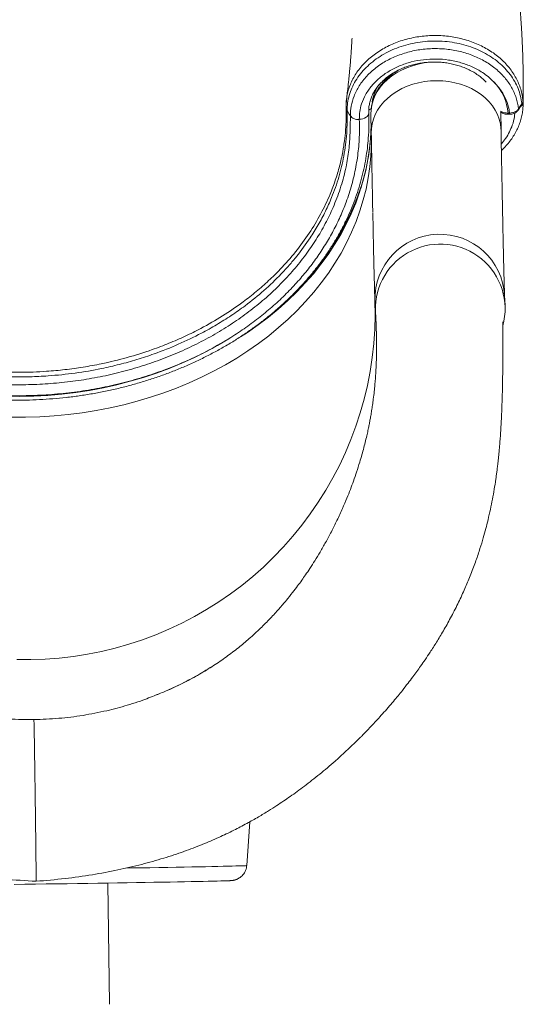
# Model space of a CAD drawing. Units: millimetres. Extents: x -12111 to 16392, y -2138 to 6954.
# Drawn here: x 6195 to 6505, y 4044 to 4652 of the extents above; entities that cross this region are included whole.
import ezdxf

# ---------------------------------------------------------------- set-up
doc = ezdxf.new("R2010")
doc.units = ezdxf.units.MM

msp = doc.modelspace()

# ---------------------------------------------------------------- linework, layer by layer
at = {"color": 7, "linetype": 'Continuous', "lineweight": 15}
for p, q in [((6396.07, 4602.97), (6396.22, 4603.89)), ((6502.08, 4596.87), (6503.48, 4599.16)), ((6503.48, 4599.16), (6504.12, 4599.99)), ((6504.02, 4599.33), (6503.89, 4599.26)), ((6504.86, 4601.03), (6504.89, 4600.99)), ((6409.71, 4595.58), (6409.73, 4594.34)), ((6409.8, 4592.37), (6409.71, 4595.58)), ((6409.71, 4594.88), (6409.73, 4594.34)), ((6409.83, 4591.13), (6409.8, 4592.37)), ((6411.12, 4593.62), (6411.32, 4582.16)), ((6491.31, 4583.58), (6491.11, 4595.04)), ((6495.69, 4594.3), (6496.53, 4594.32)), ((6495.71, 4593.54), (6496.55, 4593.55)), ((6403.94, 4590.43), (6403.94, 4590.24)), ((6413.6, 4478.35), (6413.9, 4472.23)), ((6493.83, 4475.53), (6493.53, 4481.65)), ((6294.32, 4242.22), (6283.65, 4237.29)), ((6248.24, 4225.6), (6257.7, 4228.04)), ((6334.53, 4130.08), (6336.53, 4157.14)), ((6249.89, 4044.47), (6248.87, 4119.27))]:
    msp.add_line(p, q, dxfattribs=at)
at = {"color": 8, "linetype": 'Continuous', "lineweight": 15}
msp.add_line((6504.15, 4599.42), (6503.93, 4599.28), dxfattribs=at)
at = {"color": 8, "linetype": 'Continuous', "lineweight": 15, "flags": 128}
for points in [[(6451.89, 4625.74), (6451.43, 4625.74), (6447.65, 4625.6), (6443.91, 4625.18), (6440.23, 4624.48), (6436.64, 4623.51), (6433.19, 4622.29), (6429.89, 4620.81), (6426.79, 4619.1), (6423.9, 4617.17), (6421.26, 4615.03), (6418.88, 4612.71), (6416.79, 4610.22), (6415, 4607.59), (6413.54, 4604.85), (6412.41, 4602.01), (6411.63, 4599.1), (6411.2, 4596.15), (6411.12, 4593.62)], [(6411.32, 4582.16), (6411.41, 4584.68), (6411.84, 4587.63), (6412.62, 4590.54), (6413.74, 4593.38), (6415.21, 4596.13), (6416.99, 4598.75), (6419.08, 4601.24), (6421.46, 4603.56), (6424.1, 4605.7), (6426.99, 4607.63), (6430.1, 4609.34), (6433.39, 4610.82), (6436.85, 4612.05), (6440.43, 4613.01), (6444.11, 4613.71), (6447.85, 4614.13), (6451.63, 4614.27), (6455.4, 4614.14), (6459.14, 4613.72), (6462.81, 4613.03), (6466.37, 4612.07), (6469.8, 4610.84), (6473.07, 4609.37), (6476.14, 4607.66), (6478.99, 4605.73), (6481.59, 4603.6), (6483.92, 4601.28), (6485.96, 4598.8), (6487.69, 4596.17), (6489.1, 4593.43), (6490.17, 4590.59), (6490.89, 4587.68), (6491.26, 4584.73), (6491.31, 4583.58)], [(6411.28, 4596.84), (6410.92, 4596.76), (6410.58, 4596.63), (6410.28, 4596.47), (6410.03, 4596.27), (6409.85, 4596.05), (6409.74, 4595.82), (6409.71, 4595.58)], [(6496.55, 4593.55), (6496.55, 4593.57), (6496.55, 4593.65), (6496.54, 4593.81), (6496.54, 4594.03), (6496.53, 4594.32)], [(6189.47, 4406.71), (6198.23, 4406.69), (6207, 4406.95), (6215.74, 4407.48), (6224.46, 4408.3), (6233.13, 4409.4), (6241.73, 4410.77), (6250.26, 4412.42), (6258.7, 4414.34), (6267.04, 4416.52), (6275.26, 4418.97), (6283.35, 4421.69), (6291.29, 4424.65), (6299.08, 4427.87), (6306.7, 4431.33), (6314.13, 4435.03), (6321.37, 4438.97), (6328.4, 4443.13), (6335.21, 4447.51), (6341.78, 4452.11), (6348.12, 4456.91), (6354.21, 4461.91), (6360.03, 4467.09), (6365.58, 4472.46), (6370.85, 4478), (6375.83, 4483.7), (6380.51, 4489.55), (6384.88, 4495.55), (6388.94, 4501.68), (6392.69, 4507.93), (6396.1, 4514.29), (6399.18, 4520.76), (6401.93, 4527.31), (6404.33, 4533.95), (6406.39, 4540.66), (6408.1, 4547.42), (6409.46, 4554.23), (6410.46, 4561.08), (6411.11, 4567.95), (6411.4, 4574.83), (6411.4, 4579.34)], [(6410.7, 4576.76), (6410.26, 4572.54), (6409.26, 4565.7), (6407.9, 4558.89), (6406.19, 4552.12), (6404.13, 4545.42), (6401.73, 4538.78), (6398.98, 4532.22), (6395.9, 4525.76), (6392.48, 4519.39), (6388.74, 4513.14), (6384.68, 4507.01), (6380.3, 4501.02), (6375.62, 4495.17), (6370.64, 4489.47), (6365.38, 4483.93), (6359.82, 4478.56), (6354, 4473.37), (6347.92, 4468.38), (6341.58, 4463.58), (6335, 4458.98), (6330.75, 4456.2)], [(6192.74, 4257.21), (6201.51, 4257.15), (6210.27, 4257.45), (6219.01, 4258.1), (6227.72, 4259.11), (6236.39, 4260.47), (6244.98, 4262.18), (6253.51, 4264.24), (6261.94, 4266.64), (6270.26, 4269.38), (6278.47, 4272.46), (6286.54, 4275.87), (6294.47, 4279.6), (6302.24, 4283.65), (6309.83, 4288.01), (6317.25, 4292.68), (6324.46, 4297.65), (6331.47, 4302.9), (6338.25, 4308.43), (6344.8, 4314.24), (6351.11, 4320.3), (6357.17, 4326.62), (6362.96, 4333.18), (6368.48, 4339.96), (6373.72, 4346.97), (6378.66, 4354.18), (6383.31, 4361.58), (6387.65, 4369.17), (6391.68, 4376.93), (6395.38, 4384.84), (6398.76, 4392.9), (6401.8, 4401.09), (6404.51, 4409.4), (6406.88, 4417.81), (6408.9, 4426.3), (6410.57, 4434.87), (6411.88, 4443.51), (6412.85, 4452.18), (6413.45, 4460.9), (6413.7, 4469.62), (6413.6, 4478.35)], [(6413.52, 4480.02), (6413.53, 4479.77), (6413.6, 4478.35)], [(6260.04, 4128.52), (6263.06, 4128.57), (6269.03, 4128.66), (6274.83, 4128.76), (6280.43, 4128.85), (6285.82, 4128.94), (6291, 4129.03), (6295.94, 4129.12), (6300.63, 4129.21), (6305.06, 4129.29), (6309.21, 4129.38), (6313.09, 4129.45), (6316.66, 4129.53), (6319.94, 4129.6), (6322.9, 4129.67), (6325.53, 4129.74), (6327.84, 4129.8), (6329.82, 4129.85), (6331.46, 4129.91), (6332.75, 4129.96), (6333.69, 4130), (6334.28, 4130.04), (6334.53, 4130.07), (6334.53, 4130.08)]]:
    msp.add_lwpolyline(points, dxfattribs=at)
at = {"color": 7, "linetype": 'Continuous', "lineweight": 15, "flags": 128}
for points in [[(6501.92, 4596.15), (6502.28, 4596.73), (6503.32, 4598.44)], [(6398.43, 4592.59), (6397.76, 4593.65), (6396.4, 4595.8)], [(6409.73, 4594.34), (6409.63, 4593.62), (6409.31, 4592.92), (6408.78, 4592.27), (6408.07, 4591.68), (6407.19, 4591.19), (6406.19, 4590.81), (6405.09, 4590.55), (6403.94, 4590.43)], [(6412.25, 4532.57), (6412.29, 4530.8), (6412.41, 4524.8), (6412.53, 4519.14), (6412.64, 4513.8), (6412.75, 4508.81), (6412.85, 4504.17), (6412.96, 4499.87), (6413.05, 4495.92), (6413.14, 4492.33), (6413.23, 4489.1), (6413.31, 4486.22), (6413.39, 4483.71), (6413.46, 4481.56), (6413.52, 4480.02)], [(6186, 4419.54), (6194.67, 4419.45), (6203.33, 4419.65), (6211.98, 4420.12), (6220.6, 4420.88), (6229.18, 4421.91), (6237.7, 4423.23), (6246.14, 4424.82), (6254.5, 4426.68), (6262.75, 4428.81), (6270.89, 4431.21), (6278.9, 4433.87), (6286.76, 4436.79), (6294.46, 4439.96), (6302, 4443.37), (6309.35, 4447.03), (6316.5, 4450.92), (6323.44, 4455.05)], [(6323.51, 4120.72), (6323.17, 4120.71), (6321.96, 4120.66), (6320.4, 4120.61), (6318.5, 4120.55), (6316.26, 4120.5), (6313.7, 4120.43), (6310.81, 4120.37), (6307.61, 4120.3), (6304.1, 4120.22), (6300.3, 4120.15), (6296.22, 4120.07), (6291.87, 4119.99), (6287.26, 4119.9), (6282.4, 4119.81), (6277.31, 4119.73), (6272.01, 4119.64), (6266.51, 4119.55), (6260.83, 4119.45), (6254.97, 4119.36), (6248.97, 4119.27), (6242.84, 4119.17), (6236.59, 4119.08), (6230.24, 4118.99), (6223.82, 4118.89), (6217.34, 4118.8), (6210.82, 4118.71), (6204.28, 4118.62), (6197.74, 4118.53), (6191.21, 4118.45)]]:
    msp.add_lwpolyline(points, dxfattribs=at)
at = {"color": 8, "linetype": 'Continuous', "lineweight": 15}
for centre, radius, start, end in [((6437.2, 4597.42), 25.58, 146.12097, 171.89058), ((6502.33, 4599.03), 1.16, 329.14649, 6.28334), ((6502.57, 4600), 1.55, 316.5021, 359.67971), ((6352.13, 4591.49), 143.59, 0.81725, 1.12099), ((6500.93, 4596.74), 1.16, 329.08959, 6.33484), ((6262.99, 4595.26), 149.37, 326.20473, 344.77367), ((6453.58, 4479.54), 40, 3.02773, 181.69664)]:
    msp.add_arc(centre, radius, start, end, dxfattribs=at)
at = {"color": 7, "linetype": 'Continuous', "lineweight": 15}
for centre, radius, start, end in [((6464.35, 4591.56), 31.46, 5.00054, 44.02216), ((6502.86, 4600.96), 2, 310.00985, 2.01775), ((6277.09, 4588.77), 132.76, 355.69348, 2.40182), ((6278.3, 4588.46), 132.91, 354.95305, 359.89877), ((6453.84, 4473.49), 39.96, 344.78863, 181.79716)]:
    msp.add_arc(centre, radius, start, end, dxfattribs=at)
for points, knots in [([(6504.94, 4599.57), (6504.96, 4600.8), (6505.02, 4604.2), (6505.04, 4609.53), (6505.01, 4615.31), (6504.94, 4620.33), (6504.85, 4624.6), (6504.76, 4628.11), (6504.67, 4630.91), (6504.58, 4633.14), (6504.51, 4635.09), (6504.4, 4637.51), (6504.26, 4640.62), (6504.05, 4644.52), (6503.76, 4649.39), (6503.37, 4655.14), (6502.86, 4661.65), (6502.27, 4668.25), (6501.61, 4674.89), (6500.87, 4681.58), (6500.08, 4688.12), (6499.27, 4694.29), (6498.54, 4699.51), (6497.9, 4703.83), (6497.34, 4707.44), (6496.78, 4711), (6496.04, 4715.44), (6495.1, 4720.91), (6493.92, 4727.4), (6492.6, 4734.19), (6491.16, 4741.27), (6489.57, 4748.67), (6488.16, 4754.89), (6486.98, 4759.86), (6486.11, 4763.47), (6485.21, 4767.14), (6484.29, 4770.78), (6483.4, 4774.21), (6482.64, 4777.1), (6482.01, 4779.44), (6481.51, 4781.29), (6481.07, 4782.89), (6480.7, 4784.24), (6480.35, 4785.52), (6479.93, 4787), (6479.39, 4788.92), (6478.7, 4791.34), (6477.86, 4794.23), (6476.87, 4797.58), (6475.74, 4801.34), (6474.32, 4805.98), (6472.68, 4811.2), (6470.89, 4816.73), (6469.2, 4821.85), (6467.61, 4826.54), (6466.14, 4830.77), (6464.82, 4834.51), (6463.57, 4838.01), (6462.29, 4841.53), (6460.92, 4845.24), (6459.46, 4849.15), (6457.89, 4853.25), (6456.28, 4857.42), (6454.71, 4861.41), (6453.28, 4864.97), (6452.01, 4868.11), (6450.77, 4871.12), (6449.32, 4874.63), (6447.54, 4878.86), (6445.41, 4883.83), (6443.05, 4889.25), (6440.5, 4894.98), (6437.01, 4902.66), (6432.66, 4911.94), (6428.56, 4920.4), (6425.58, 4926.39), (6423.64, 4930.25), (6421.47, 4934.52), (6419.03, 4939.24), (6416.33, 4944.41), (6413.14, 4950.39), (6409.43, 4957.24), (6405.11, 4965.02), (6401.14, 4972.04), (6398.56, 4976.45), (6397.61, 4978.08)], [0, 0, 0, 0, 0.009663, 0.026742, 0.041877, 0.055068, 0.066144, 0.075338, 0.082651, 0.088083, 0.092804, 0.097982, 0.107041, 0.117226, 0.12854, 0.145248, 0.162351, 0.179584, 0.196948, 0.214442, 0.23198, 0.248233, 0.262756, 0.272952, 0.282081, 0.291119, 0.300856, 0.316933, 0.334046, 0.351839, 0.370314, 0.389665, 0.410016, 0.419288, 0.428754, 0.438413, 0.448242, 0.457386, 0.465432, 0.470983, 0.475855, 0.480049, 0.483564, 0.486508, 0.490118, 0.495261, 0.501635, 0.509239, 0.518074, 0.528141, 0.538908, 0.554814, 0.569392, 0.582642, 0.595365, 0.606561, 0.616231, 0.625044, 0.634344, 0.644167, 0.654514, 0.665385, 0.676779, 0.687681, 0.697067, 0.705143, 0.712682, 0.72105, 0.73311, 0.746361, 0.760785, 0.77638, 0.792276, 0.822362, 0.850939, 0.860251, 0.870537, 0.882026, 0.894718, 0.908613, 0.923714, 0.943059, 0.96408, 0.98678, 1, 1, 1, 1]), ([(6399.48, 4640.52), (6399.48, 4640.52), (6399.47, 4640.52), (6399.45, 4640.21), (6399.4, 4639.38), (6399.33, 4638.2), (6399.26, 4636.95), (6399.18, 4635.68), (6399.1, 4634.38), (6398.98, 4632.48), (6398.8, 4629.86), (6398.58, 4626.99), (6398.37, 4624.52), (6398.19, 4622.41), (6397.99, 4620.26), (6397.77, 4617.92), (6397.49, 4615.23), (6397.16, 4612.12), (6396.75, 4608.59), (6396.37, 4605.49), (6396.11, 4603.58), (6396.03, 4602.98)], [0, 0, 0, 0, 0.004754, 0.015696, 0.049665, 0.088014, 0.125681, 0.162676, 0.19901, 0.234695, 0.316438, 0.396644, 0.450521, 0.50394, 0.5569, 0.614438, 0.683471, 0.76251, 0.852698, 0.954051, 1, 1, 1, 1]), ([(6504.12, 4599.99), (6504.07, 4600.41), (6503.86, 4602.41), (6503.1, 4605.96), (6501.47, 4610.52), (6499.2, 4614.92), (6496.29, 4619.08), (6492.82, 4622.94), (6488.82, 4626.49), (6484.31, 4629.65), (6479.38, 4632.4), (6474.08, 4634.69), (6468.46, 4636.5), (6462.62, 4637.8), (6456.62, 4638.58), (6450.54, 4638.81), (6444.47, 4638.51), (6438.46, 4637.68), (6432.6, 4636.31), (6426.96, 4634.44), (6421.61, 4632.09), (6416.64, 4629.27), (6412.1, 4626.05), (6408.04, 4622.44), (6404.52, 4618.48), (6401.57, 4614.24), (6399.26, 4609.8), (6397.62, 4605.21), (6396.59, 4600.53), (6396.46, 4597.38), (6396.4, 4595.8)], [0, 0, 0, 0, 0.009839, 0.046318, 0.082913, 0.119392, 0.15589, 0.192504, 0.229001, 0.265587, 0.30229, 0.338875, 0.375557, 0.412357, 0.449039, 0.485708, 0.522495, 0.559165, 0.595953, 0.63286, 0.66965, 0.706398, 0.743263, 0.780012, 0.816921, 0.853949, 0.890858, 0.927201, 0.963657, 1, 1, 1, 1]), ([(6398.43, 4592.59), (6398.53, 4594.62), (6398.73, 4598.71), (6400.23, 4603.84), (6402.05, 4607.95), (6403.84, 4611.12), (6405.99, 4614.19), (6408.45, 4617.1), (6411.19, 4619.81), (6414.2, 4622.33), (6417.49, 4624.66), (6421.03, 4626.77), (6424.75, 4628.61), (6428.64, 4630.21), (6432.74, 4631.56), (6436.95, 4632.63), (6441.22, 4633.41), (6445.55, 4633.9), (6449.95, 4634.11), (6454.35, 4634.01), (6458.68, 4633.64), (6462.96, 4632.98), (6467.18, 4632.03), (6471.29, 4630.79), (6475.21, 4629.3), (6478.95, 4627.56), (6482.53, 4625.55), (6485.87, 4623.32), (6488.92, 4620.89), (6491.7, 4618.28), (6494.21, 4615.46), (6496.4, 4612.48), (6498.25, 4609.4), (6499.77, 4606.21), (6500.94, 4602.89), (6501.72, 4599.76), (6501.97, 4597.74), (6502.08, 4596.87)], [0, 0, 0, 0, 0.048385, 0.097862, 0.125173, 0.152485, 0.180594, 0.208701, 0.235888, 0.263075, 0.291048, 0.319021, 0.34626, 0.373498, 0.401533, 0.429568, 0.45669, 0.483814, 0.511726, 0.539638, 0.566747, 0.593855, 0.621757, 0.649659, 0.676798, 0.703938, 0.731873, 0.759808, 0.78684, 0.813873, 0.841693, 0.869513, 0.896515, 0.923514, 0.951294, 0.979073, 1, 1, 1, 1]), ([(6403.94, 4590.43), (6403.98, 4592.01), (6404.07, 4595.19), (6405.31, 4600.32), (6407.65, 4605.74), (6411.38, 4611.16), (6416.26, 4616.05), (6422.05, 4620.19), (6428.69, 4623.54), (6435.86, 4625.95), (6443.52, 4627.39), (6451.28, 4627.8), (6459.08, 4627.18), (6466.54, 4625.55), (6473.61, 4622.93), (6479.25, 4619.83), (6483.66, 4616.59), (6485.91, 4614.53), (6486.96, 4613.44), (6486.98, 4613.42)], [0, 0, 0, 0, 0.0518648, 0.1046283, 0.1710178, 0.239334, 0.3057061, 0.3740113, 0.4401595, 0.5082216, 0.5744227, 0.6425488, 0.7085924, 0.7765476, 0.8425766, 0.9105147, 0.954605, 0.9992501, 1, 1, 1, 1]), ([(6409.72, 4594.88), (6409.72, 4595.13), (6409.69, 4596.27), (6409.86, 4598.29), (6410.36, 4600.93), (6411.18, 4603.53), (6412.3, 4606.07), (6413.71, 4608.52), (6415.4, 4610.87), (6417.36, 4613.1), (6419.56, 4615.2), (6421.99, 4617.14), (6424.64, 4618.92), (6427.48, 4620.52), (6430.5, 4621.93), (6433.67, 4623.13), (6436.97, 4624.12), (6440.37, 4624.89), (6443.84, 4625.43), (6447.36, 4625.73), (6450.89, 4625.8), (6454.42, 4625.63), (6457.91, 4625.22), (6461.33, 4624.58), (6464.65, 4623.71), (6467.86, 4622.63), (6470.92, 4621.35), (6473.81, 4619.86), (6476.51, 4618.2), (6478.99, 4616.36), (6480.9, 4614.73), (6481.88, 4613.68), (6482.21, 4613.33)], [0, 0, 0, 0, 0.010329, 0.046849, 0.083318, 0.11957, 0.15551, 0.191106, 0.226378, 0.261375, 0.296156, 0.330778, 0.365286, 0.399721, 0.434109, 0.468471, 0.502819, 0.537157, 0.571491, 0.605822, 0.640147, 0.674464, 0.70877, 0.743062, 0.777339, 0.811602, 0.845856, 0.880108, 0.914371, 0.948667, 0.983026, 1, 1, 1, 1]), ([(6427.89, 4620.66), (6426.95, 4620.09), (6425.05, 4618.92), (6422.45, 4616.91), (6420.04, 4614.71), (6417.89, 4612.34), (6416.01, 4609.83), (6414.42, 4607.19), (6413.12, 4604.44), (6412.14, 4601.62), (6411.48, 4598.75), (6411.13, 4596.06), (6411.13, 4594.34), (6411.14, 4593.6)], [0, 0, 0, 0, 0.092503, 0.18687, 0.281072, 0.375022, 0.468633, 0.561822, 0.654523, 0.746713, 0.838412, 0.929685, 1, 1, 1, 1]), ([(6496.53, 4594.32), (6496.44, 4595.02), (6496.08, 4597.73), (6494.67, 4602.4), (6492.12, 4607.15), (6489.44, 4610.81), (6487.8, 4612.55), (6486.98, 4613.42)], [0, 0, 0, 0, 0.102573, 0.391053, 0.687891, 0.843311, 1, 1, 1, 1]), ([(6396.25, 4603.9), (6396.14, 4602.99), (6395.9, 4601.04), (6395.85, 4599.15), (6395.82, 4598.14)], [0, 0, 0, 0, 0.467533, 1, 1, 1, 1]), ([(6491.53, 4571.2), (6491.89, 4571.53), (6493.16, 4572.69), (6495.13, 4574.85), (6497.4, 4577.7), (6499.39, 4580.7), (6501.11, 4583.83), (6502.53, 4587.05), (6503.63, 4590.33), (6504.4, 4593.63), (6504.85, 4596.78), (6504.9, 4598.81), (6504.92, 4599.75)], [0, 0, 0, 0, 0.0422582, 0.1505362, 0.2597917, 0.3696834, 0.4797087, 0.5892545, 0.6978611, 0.8050092, 0.9108966, 1, 1, 1, 1]), ([(6503.32, 4598.43), (6503.33, 4598.45), (6503.45, 4598.65), (6503.57, 4598.81), (6503.67, 4598.9), (6503.7, 4598.92)], [0, 0, 0, 0, 0.0811611, 0.7858342, 1, 1, 1, 1]), ([(6503.69, 4598.93), (6503.7, 4598.94), (6503.9, 4599.13), (6504.06, 4599.32), (6504.22, 4599.5), (6504.22, 4599.5), (6504.22, 4599.5)], [0, 0, 0, 0, 0.041044, 0.58684, 0.87742, 1, 1, 1, 1]), ([(6504.12, 4599.99), (6504.29, 4600.19), (6504.71, 4600.71), (6504.81, 4600.91), (6504.86, 4601.03)], [0, 0, 0, 0, 0.393705, 1, 1, 1, 1]), ([(6504.95, 4600.56), (6504.95, 4600.56), (6504.94, 4600.36), (6504.8, 4599.95), (6504.37, 4599.6), (6504.15, 4599.42)], [0, 0, 0, 0, 0.003997, 0.491362, 1, 1, 1, 1]), ([(6504.95, 4600.56), (6504.93, 4600.29), (6504.9, 4599.96), (6504.88, 4599.63), (6504.87, 4599.57)], [0, 0, 0, 0, 0.832538, 1, 1, 1, 1]), ([(6504.89, 4600.99), (6504.91, 4600.86), (6504.93, 4600.74), (6504.95, 4600.56), (6504.95, 4600.56)], [0, 0, 0, 0, 0.995339, 1, 1, 1, 1]), ([(5992.92, 4585.48), (5992.98, 4582.06), (5993.1, 4575.22), (5994.36, 4564.84), (5996.47, 4554.39), (5999.54, 4543.91), (6003.5, 4533.61), (6008.32, 4523.55), (6013.99, 4513.8), (6020.51, 4504.39), (6027.83, 4495.33), (6035.91, 4486.68), (6044.71, 4478.48), (6054.18, 4470.78), (6064.32, 4463.62), (6075.07, 4457), (6086.38, 4450.96), (6098.17, 4445.53), (6110.39, 4440.75), (6123, 4436.65), (6135.96, 4433.23), (6149.2, 4430.49), (6162.64, 4428.46), (6176.2, 4427.15), (6189.85, 4426.58), (6203.54, 4426.73), (6217.21, 4427.6), (6230.77, 4429.18), (6244.14, 4431.47), (6257.29, 4434.48), (6270.18, 4438.17), (6282.74, 4442.54), (6294.91, 4447.55), (6306.6, 4453.18), (6317.78, 4459.42), (6328.43, 4466.26), (6338.49, 4473.63), (6347.89, 4481.51), (6356.6, 4489.84), (6364.56, 4498.63), (6371.76, 4507.83), (6378.18, 4517.39), (6383.76, 4527.25), (6388.7, 4537.81), (6392.81, 4549.08), (6395.84, 4560.49), (6397.59, 4571.51), (6398.37, 4582.03), (6398.41, 4589.07), (6398.43, 4592.59)], [0, 0, 0, 0, 0.020257, 0.040515, 0.061722, 0.083002, 0.104306, 0.125586, 0.146793, 0.167986, 0.189251, 0.210541, 0.231806, 0.252999, 0.274203, 0.295479, 0.31678, 0.338056, 0.359259, 0.380445, 0.401703, 0.422985, 0.444243, 0.465428, 0.486583, 0.50781, 0.529062, 0.550289, 0.571444, 0.592588, 0.613804, 0.635045, 0.656261, 0.677405, 0.698558, 0.719784, 0.741034, 0.76226, 0.783413, 0.80458, 0.82582, 0.847083, 0.868323, 0.88949, 0.91352, 0.93755, 0.958348, 0.979177, 1, 1, 1, 1]), ([(6396.4, 4595.8), (6396.42, 4593.46), (6396.46, 4588.78), (6396.27, 4581.75), (6395.55, 4574.72), (6394.15, 4565.71), (6391.52, 4554.79), (6387.54, 4543.45), (6383.14, 4533.65), (6378.72, 4525.33), (6372.95, 4515.99), (6366.87, 4507.68), (6360.72, 4500.36), (6354.17, 4493.24), (6345.31, 4484.74), (6334.87, 4476.27), (6325.02, 4469.32), (6316.05, 4463.67), (6305.27, 4457.63), (6292.48, 4451.48), (6279.1, 4446.17), (6266.9, 4442.15), (6256.09, 4439.14), (6243.4, 4436.22), (6228.77, 4433.72), (6213.94, 4432.17), (6200.76, 4431.54), (6189.31, 4431.5), (6176.14, 4432.04), (6161.3, 4433.48), (6146.67, 4435.88), (6133.99, 4438.7), (6123.19, 4441.65), (6112.72, 4445.04), (6102.61, 4448.86), (6092.89, 4453.07), (6083.39, 4457.74), (6074.15, 4462.89), (6065.23, 4468.49), (6055.43, 4475.39), (6045.07, 4483.82), (6035.64, 4492.89), (6028.06, 4501.34), (6022.02, 4508.96), (6015.72, 4518.04), (6009.52, 4528.71), (6004.47, 4539.74), (6000.9, 4549.71), (5998.44, 4558.49), (5996.51, 4567.93), (5995.2, 4578.04), (5995.07, 4585.2), (5995, 4588.78)], [0, 0, 0, 0, 0.014005, 0.028003, 0.042078, 0.056153, 0.08227, 0.108388, 0.126304, 0.144234, 0.16215, 0.188185, 0.201295, 0.214406, 0.240523, 0.26664, 0.284555, 0.302484, 0.320399, 0.346504, 0.372609, 0.390515, 0.408437, 0.426343, 0.452462, 0.478582, 0.496499, 0.514431, 0.532348, 0.558505, 0.584661, 0.602605, 0.620563, 0.638507, 0.655957, 0.673421, 0.690871, 0.708829, 0.726802, 0.74476, 0.770931, 0.797103, 0.815055, 0.833022, 0.850974, 0.877142, 0.90331, 0.92126, 0.939225, 0.957175, 0.978538, 1, 1, 1, 1]), ([(6395.76, 4598.09), (6395.76, 4598.01), (6395.72, 4596.77), (6395.81, 4594.33), (6395.8, 4591.04), (6395.76, 4588.55), (6395.67, 4587.18), (6395.65, 4586.92)], [0, 0, 0, 0, 0.020322, 0.32196, 0.624574, 0.928726, 1, 1, 1, 1]), ([(6403.94, 4590.24), (6403.39, 4590.28), (6402.22, 4590.34), (6400.61, 4590.83), (6399.23, 4591.58), (6398.7, 4592.26), (6398.43, 4592.59)], [0, 0, 0, 0, 0.23565, 0.490435, 0.745222, 1, 1, 1, 1]), ([(6490.98, 4595.14), (6491.18, 4594.96), (6491.67, 4594.52), (6492.68, 4594.03), (6493.93, 4593.67), (6494.98, 4593.51), (6495.57, 4593.55), (6495.71, 4593.56)], [0, 0, 0, 0, 0.169399, 0.412137, 0.666856, 0.92576, 1, 1, 1, 1]), ([(6496.53, 4594.32), (6497.21, 4594.38), (6498.56, 4594.51), (6500.34, 4595.22), (6501.51, 4596.06), (6501.93, 4596.66), (6502.08, 4596.87)], [0, 0, 0, 0, 0.282426, 0.564976, 0.847266, 1, 1, 1, 1]), ([(6496.55, 4593.56), (6497, 4593.58), (6497.92, 4593.64), (6499.24, 4594.02), (6500.41, 4594.59), (6501.33, 4595.3), (6501.73, 4595.89), (6501.91, 4596.15)], [0, 0, 0, 0, 0.204941, 0.418412, 0.63645, 0.832434, 1, 1, 1, 1]), ([(6323.44, 4455.05), (6323.51, 4455.09), (6326.74, 4457.08), (6332.99, 4461.18), (6341.8, 4467.67), (6350.16, 4474.57), (6358.05, 4481.88), (6365.28, 4489.43), (6371.85, 4497.15), (6377.76, 4505.01), (6383.16, 4513.18), (6388.02, 4521.66), (6392.3, 4530.42), (6396.16, 4539.9), (6399.44, 4550.12), (6401.99, 4561.13), (6403.58, 4572.31), (6404.14, 4582.06), (6404, 4588.04), (6403.94, 4590.24)], [0, 0, 0, 0, 0.001369, 0.06243, 0.123592, 0.184753, 0.246747, 0.30874, 0.367567, 0.426439, 0.485266, 0.545802, 0.606388, 0.666924, 0.738782, 0.810638, 0.883858, 0.957076, 1, 1, 1, 1]), ([(6394.14, 4573), (6394.36, 4574.37), (6394.96, 4577.96), (6395.45, 4582.67), (6395.59, 4586.02), (6395.63, 4587.14)], [0, 0, 0, 0, 0.291105, 0.764051, 1, 1, 1, 1]), ([(6323.44, 4455.05), (6318.89, 4452.37), (6310.58, 4447.5), (6297.68, 4441.35), (6285.19, 4436.2), (6272.27, 4431.72), (6259.03, 4427.92), (6245.52, 4424.83), (6231.77, 4422.48), (6217.84, 4420.86), (6203.79, 4419.97), (6189.73, 4419.82), (6175.7, 4420.41), (6161.77, 4421.76), (6147.96, 4423.86), (6134.35, 4426.67), (6121.04, 4430.19), (6108.08, 4434.41), (6095.53, 4439.32), (6083.41, 4444.9), (6071.79, 4451.11), (6060.75, 4457.91), (6050.33, 4465.28), (6040.6, 4473.19), (6031.56, 4481.61), (6023.26, 4490.51), (6015.74, 4499.81), (6009.04, 4509.49), (6003.22, 4519.51), (5998.26, 4529.84), (5994.2, 4540.43), (5991.04, 4551.19), (5988.87, 4561.93), (5987.58, 4572.59), (5987.46, 4579.61), (5987.4, 4583.13)], [0, 0, 0, 0, 0.036423, 0.066503, 0.096685, 0.126903, 0.157086, 0.187166, 0.217261, 0.247458, 0.277691, 0.307889, 0.337984, 0.36812, 0.39836, 0.428635, 0.458874, 0.489011, 0.519171, 0.549435, 0.579733, 0.609997, 0.640157, 0.670301, 0.700547, 0.730828, 0.761075, 0.791219, 0.821382, 0.851649, 0.881951, 0.912218, 0.942382, 0.971191, 1, 1, 1, 1]), ([(6411.32, 4582.16), (6411.35, 4580.81), (6411.42, 4576.9), (6411.53, 4570.63), (6411.66, 4563.42), (6411.79, 4556.47), (6411.92, 4549.77), (6412, 4545.54), (6412.04, 4543.42)], [0, 0, 0, 0, 0.095161, 0.27611, 0.457079, 0.638073, 0.819097, 1, 1, 1, 1]), ([(6493.53, 4481.65), (6493.52, 4481.79), (6493.5, 4482.16), (6493.46, 4483.02), (6493.42, 4484.3), (6493.36, 4485.93), (6493.3, 4487.93), (6493.23, 4490.27), (6493.15, 4492.95), (6493.07, 4495.96), (6492.99, 4499.3), (6492.9, 4502.94), (6492.81, 4506.9), (6492.71, 4511.16), (6492.61, 4515.73), (6492.51, 4520.59), (6492.4, 4525.75), (6492.29, 4531.19), (6492.18, 4536.92), (6492.06, 4542.93), (6491.94, 4549.21), (6491.82, 4555.77), (6491.69, 4562.6), (6491.56, 4569.69), (6491.43, 4576.67), (6491.35, 4581.4), (6491.31, 4583.58)], [0, 0, 0, 0, 0.023166, 0.057921, 0.095317, 0.134994, 0.17615, 0.218249, 0.260953, 0.304051, 0.347413, 0.390956, 0.434629, 0.478394, 0.522228, 0.566115, 0.610041, 0.653999, 0.697982, 0.741985, 0.786003, 0.830036, 0.874079, 0.918131, 0.962191, 1, 1, 1, 1]), ([(6084.26, 4440.64), (6085.48, 4440.07), (6089.05, 4438.38), (6095.15, 4435.81), (6102.54, 4432.94), (6110.06, 4430.31), (6117.71, 4427.91), (6125.47, 4425.74), (6133.34, 4423.81), (6141.29, 4422.11), (6149.32, 4420.67), (6157.42, 4419.46), (6165.58, 4418.51), (6173.77, 4417.8), (6182, 4417.34), (6190.25, 4417.14), (6198.5, 4417.18), (6206.75, 4417.47), (6214.98, 4418.01), (6223.18, 4418.8), (6231.34, 4419.84), (6239.45, 4421.12), (6247.49, 4422.65), (6255.45, 4424.43), (6263.33, 4426.44), (6271.1, 4428.68), (6278.77, 4431.17), (6286.31, 4433.88), (6293.71, 4436.82), (6300.97, 4439.98), (6308.08, 4443.36), (6315.02, 4446.95), (6321.78, 4450.75), (6328.36, 4454.75), (6334.74, 4458.94), (6340.91, 4463.33), (6346.87, 4467.9), (6352.6, 4472.65), (6358.1, 4477.57), (6363.36, 4482.65), (6368.37, 4487.88), (6373.13, 4493.27), (6377.62, 4498.79), (6381.84, 4504.44), (6385.78, 4510.22), (6389.44, 4516.11), (6392.82, 4522.1), (6395.9, 4528.19), (6398.68, 4534.37), (6401.16, 4540.62), (6403.34, 4546.94), (6405.21, 4553.32), (6406.77, 4559.75), (6408.01, 4566.21), (6408.93, 4572.5), (6409.28, 4576.63), (6409.45, 4578.59)], [0, 0, 0, 0, 0.009706, 0.02845, 0.047195, 0.065942, 0.084689, 0.103436, 0.122184, 0.140932, 0.159681, 0.178429, 0.197178, 0.215926, 0.234675, 0.253423, 0.272172, 0.290921, 0.309671, 0.32842, 0.34717, 0.365921, 0.384671, 0.403422, 0.422174, 0.440926, 0.459678, 0.478431, 0.497183, 0.515935, 0.534688, 0.553439, 0.572189, 0.590938, 0.609686, 0.62843, 0.647172, 0.665911, 0.684645, 0.703374, 0.722097, 0.740813, 0.759522, 0.778222, 0.796914, 0.815595, 0.834266, 0.852926, 0.871575, 0.890213, 0.908839, 0.927454, 0.94606, 0.964656, 0.983243, 1, 1, 1, 1]), ([(6410.71, 4576.96), (6410.49, 4574.83), (6410.05, 4570.57), (6409, 4564.19), (6407.65, 4557.85), (6405.99, 4551.54), (6404.02, 4545.29), (6401.75, 4539.1), (6399.18, 4532.97), (6396.31, 4526.93), (6393.14, 4520.98), (6389.69, 4515.13), (6385.96, 4509.38), (6381.95, 4503.74), (6377.66, 4498.23), (6373.12, 4492.84), (6368.29, 4487.61), (6364.61, 4483.83), (6362.47, 4481.84), (6362.1, 4481.5)], [0, 0, 0, 0, 0.061709, 0.123603, 0.185479, 0.247333, 0.30916, 0.370959, 0.432726, 0.494462, 0.556164, 0.617835, 0.679473, 0.741081, 0.802661, 0.864214, 0.925744, 0.987252, 1, 1, 1, 1]), ([(6412.04, 4543.42), (6412.04, 4543.42), (6412.08, 4541.27), (6412.14, 4537.78), (6412.21, 4534.44), (6412.24, 4533.03)], [0, 0, 0, 0, 0.000493, 0.581244, 1, 1, 1, 1]), ([(6413.9, 4472.31), (6413.92, 4471.85), (6413.97, 4470.95), (6414.04, 4469.65), (6414.08, 4468.8), (6414.1, 4468.39)], [0, 0, 0, 0, 0.3512, 0.684539, 1, 1, 1, 1]), ([(6414.12, 4467.85), (6414.13, 4467.61), (6414.15, 4467.13), (6414.19, 4466.16), (6414.21, 4465.72), (6414.22, 4465.43), (6414.22, 4465.41), (6414.22, 4465.41), (6414.22, 4465.4), (6414.22, 4465.4), (6414.22, 4465.4), (6414.22, 4465.39), (6414.22, 4465.38), (6414.22, 4465.37), (6414.22, 4465.37), (6414.22, 4465.46), (6414.19, 4465.98), (6414.1, 4468.08), (6413.99, 4470.27), (6413.91, 4472.08), (6413.9, 4472.23)], [0, 0, 0, 0, 0.087935, 0.176015, 0.205598, 0.206526, 0.206603, 0.206705, 0.206742, 0.20678, 0.206814, 0.206869, 0.207009, 0.207553, 0.209704, 0.218286, 0.252588, 0.389773, 0.946996, 1, 1, 1, 1]), ([(6204.68, 4120.35), (6210.65, 4120.87), (6222.25, 4121.88), (6239.07, 4124.27), (6254.82, 4127.19), (6269.5, 4130.63), (6283.08, 4134.45), (6295.54, 4138.57), (6306.86, 4142.88), (6317.08, 4147.26), (6326.24, 4151.63), (6334.39, 4155.88), (6341.55, 4159.92), (6347.68, 4163.62), (6352.84, 4166.9), (6357.29, 4169.85), (6361.47, 4172.73), (6365.72, 4175.78), (6370.2, 4179.1), (6374.87, 4182.7), (6379.59, 4186.49), (6384.34, 4190.44), (6389.07, 4194.54), (6393.64, 4198.65), (6397.72, 4202.45), (6401.04, 4205.64), (6403.41, 4207.97), (6405.03, 4209.58), (6406.3, 4210.87), (6407.81, 4212.4), (6409.8, 4214.46), (6412.29, 4217.08), (6415.19, 4220.2), (6418.4, 4223.75), (6421.69, 4227.5), (6424.88, 4231.24), (6427.8, 4234.76), (6430.82, 4238.51), (6433.85, 4242.37), (6436.79, 4246.26), (6439.36, 4249.75), (6441.88, 4253.28), (6444.64, 4257.24), (6447.93, 4262.16), (6451.72, 4268.1), (6455.95, 4275.13), (6460.37, 4283.04), (6464.66, 4291.42), (6468.55, 4299.76), (6472.05, 4308.02), (6475.11, 4316), (6477.73, 4323.64), (6479.84, 4330.43), (6481.52, 4336.4), (6483.03, 4342.26), (6484.42, 4348.23), (6485.73, 4354.51), (6486.87, 4360.67), (6487.67, 4365.61), (6488.23, 4369.34), (6488.59, 4371.92), (6488.94, 4374.65), (6489.32, 4377.72), (6489.72, 4381.36), (6490.14, 4385.52), (6490.51, 4389.81), (6490.81, 4393.8), (6491.04, 4397.17), (6491.21, 4399.95), (6491.35, 4402.35), (6491.48, 4404.82), (6491.61, 4407.53), (6491.74, 4410.54), (6491.88, 4414.16), (6492.03, 4418.53), (6492.17, 4423.65), (6492.28, 4429.11), (6492.35, 4434.49), (6492.38, 4439.59), (6492.39, 4444.12), (6492.39, 4448.14), (6492.39, 4451.58), (6492.38, 4454.49), (6492.38, 4457.07), (6492.38, 4459.3), (6492.38, 4461.21), (6492.4, 4462.79), (6492.43, 4464.09), (6492.45, 4465.04), (6492.48, 4465.56), (6492.47, 4465.47), (6492.46, 4465.45)], [0, 0, 0, 0, 0.0286571, 0.0557299, 0.0812654, 0.1053066, 0.1278535, 0.1487675, 0.1680688, 0.1858001, 0.2019894, 0.2166505, 0.2297725, 0.2413164, 0.2509085, 0.2590435, 0.2668567, 0.2752097, 0.2841011, 0.293529, 0.3034905, 0.3130876, 0.3231267, 0.3334773, 0.3425658, 0.3499257, 0.3555633, 0.3585334, 0.3609125, 0.3642801, 0.3688764, 0.374686, 0.38169, 0.3893693, 0.3977862, 0.405746, 0.4131278, 0.4199419, 0.4290517, 0.4369542, 0.443675, 0.4502247, 0.4580664, 0.4671919, 0.4790888, 0.492576, 0.5076225, 0.5241059, 0.5400517, 0.5547842, 0.5709597, 0.585574, 0.59868, 0.6103105, 0.6204849, 0.6330636, 0.64554, 0.6580188, 0.6704584, 0.6759368, 0.6813251, 0.6867141, 0.6932087, 0.7011201, 0.7104274, 0.7207694, 0.7300279, 0.7378854, 0.7443635, 0.74983, 0.7553154, 0.7626253, 0.7701145, 0.7783827, 0.7909641, 0.8052227, 0.8211037, 0.8385582, 0.8545725, 0.8706478, 0.8854921, 0.8991734, 0.9117543, 0.9232857, 0.9355871, 0.946546, 0.9568107, 0.9679966, 0.9819326, 0.9963938, 1, 1, 1, 1]), ([(6414.12, 4468), (6414.14, 4467.71), (6414.17, 4467.02), (6414.25, 4465.36), (6414.34, 4463.12), (6414.43, 4460.45), (6414.51, 4457.42), (6414.56, 4454.32), (6414.58, 4451.24), (6414.57, 4448.28), (6414.53, 4445.54), (6414.48, 4443.11), (6414.42, 4441.07), (6414.36, 4439.54), (6414.31, 4438.39), (6414.27, 4437.42), (6414.22, 4436.3), (6414.14, 4434.95), (6414.02, 4432.91), (6413.83, 4430.12), (6413.53, 4426.48), (6413.12, 4422.38), (6412.64, 4418.23), (6412.1, 4414.26), (6411.57, 4410.82), (6411.05, 4407.69), (6410.53, 4404.81), (6410.01, 4402.07), (6409.42, 4399.18), (6408.7, 4395.9), (6407.81, 4392.1), (6406.75, 4387.91), (6405.55, 4383.5), (6404.08, 4378.49), (6402.36, 4373.07), (6400.43, 4367.46), (6398.45, 4362.11), (6396.22, 4356.49), (6393.5, 4350.09), (6390.31, 4343.16), (6386.82, 4336.16), (6383.33, 4329.66), (6379.92, 4323.69), (6376.66, 4318.32), (6373.64, 4313.61), (6370.94, 4309.6), (6368.4, 4305.98), (6365.74, 4302.33), (6362.6, 4298.21), (6358.81, 4293.49), (6354.3, 4288.2), (6349, 4282.42), (6342.9, 4276.27), (6336.3, 4270.19), (6329.31, 4264.32), (6321.98, 4258.73), (6313.98, 4253.24), (6305.28, 4247.9), (6295.84, 4242.82), (6286.98, 4238.56), (6281.18, 4236.26), (6278.86, 4235.34)], [0, 0, 0, 0, 0.021991, 0.050856, 0.077751, 0.106998, 0.13366, 0.157775, 0.179364, 0.198756, 0.215528, 0.229665, 0.241148, 0.249956, 0.254989, 0.260039, 0.266296, 0.273758, 0.282421, 0.299838, 0.317891, 0.336912, 0.358154, 0.374733, 0.389341, 0.402032, 0.413534, 0.424267, 0.434728, 0.447146, 0.461655, 0.477006, 0.492603, 0.508356, 0.528809, 0.547197, 0.563451, 0.580183, 0.599651, 0.621901, 0.642534, 0.661838, 0.67937, 0.695138, 0.70907, 0.720873, 0.730617, 0.740998, 0.753406, 0.767846, 0.784331, 0.802895, 0.823421, 0.845331, 0.865547, 0.886768, 0.909039, 0.932425, 0.957007, 0.982779, 1, 1, 1, 1]), ([(6414.12, 4467.85), (6414.15, 4467.19), (6414.21, 4465.86), (6414.34, 4462.5), (6414.47, 4458.11), (6414.58, 4452.72), (6414.55, 4448.26), (6414.54, 4446.03)], [0, 0, 0, 0, 0.2002975, 0.4002341, 0.6005456, 0.7998808, 1, 1, 1, 1]), ([(5906.22, 4455.97), (5906.22, 4455.99), (5906.21, 4456.05), (5906.26, 4455.53), (5906.37, 4454.12), (5906.51, 4451.96), (5906.64, 4449.25), (5906.8, 4445.67), (5906.98, 4441.01), (5907.21, 4435.42), (5907.45, 4429.92), (5907.7, 4424.7), (5907.96, 4419.83), (5908.26, 4414.67), (5908.62, 4409.12), (5909.05, 4403.16), (5909.55, 4397.01), (5910.1, 4390.89), (5910.63, 4385.62), (5911.15, 4381.07), (5911.63, 4377.1), (5912.19, 4372.95), (5912.8, 4368.8), (5913.44, 4364.79), (5914.15, 4360.72), (5914.96, 4356.39), (5915.95, 4351.51), (5917.11, 4346.25), (5918.44, 4340.78), (5919.87, 4335.37), (5921.37, 4330.12), (5923.28, 4323.94), (5925.65, 4316.93), (5928.57, 4309.18), (5931.67, 4301.67), (5935.07, 4294.15), (5938.9, 4286.39), (5943.2, 4278.38), (5948.01, 4270.14), (5953.34, 4261.7), (5959.1, 4253.28), (5965.05, 4245.17), (5970.92, 4237.66), (5976.54, 4230.88), (5981.93, 4224.71), (5987.33, 4218.8), (5992.96, 4212.92), (5997.96, 4207.94), (6001.92, 4204.14), (6004.77, 4201.47), (6007.58, 4198.89), (6010.69, 4196.09), (6014.21, 4193.01), (6018.14, 4189.67), (6023.14, 4185.56), (6029.41, 4180.62), (6037.19, 4174.85), (6046.04, 4168.72), (6055.7, 4162.56), (6066.14, 4156.49), (6077.3, 4150.67), (6089.52, 4145.04), (6102.8, 4139.73), (6117.2, 4134.84), (6132.71, 4130.49), (6149.28, 4126.76), (6166.87, 4123.78), (6185.44, 4121.53), (6198.17, 4120.75), (6204.68, 4120.35)], [0, 0, 0, 0, 0.003994, 0.016, 0.033018, 0.049899, 0.066607, 0.083175, 0.105047, 0.126353, 0.146998, 0.161919, 0.176397, 0.191195, 0.206536, 0.22245, 0.238636, 0.253763, 0.267625, 0.276181, 0.285189, 0.294661, 0.303991, 0.312536, 0.320606, 0.329951, 0.339876, 0.351033, 0.362287, 0.373115, 0.383521, 0.39351, 0.409584, 0.424477, 0.438552, 0.453008, 0.467982, 0.48352, 0.49957, 0.516153, 0.533304, 0.550001, 0.565531, 0.579848, 0.592909, 0.60537, 0.618755, 0.6324, 0.639565, 0.645351, 0.651305, 0.658041, 0.665561, 0.673868, 0.682963, 0.696788, 0.712343, 0.729653, 0.748711, 0.767543, 0.787788, 0.809373, 0.832326, 0.856711, 0.882608, 0.909924, 0.938553, 0.968557, 1, 1, 1, 1]), ([(6315.83, 4254.61), (6312.4, 4252.42), (6305.44, 4247.98), (6298.07, 4244.16), (6294.32, 4242.22)], [0, 0, 0, 0, 0.49227, 1, 1, 1, 1]), ([(6279.9, 4235.77), (6276.8, 4234.51), (6269.54, 4231.57), (6262.01, 4229.33), (6257.7, 4228.04)], [0, 0, 0, 0, 0.427241, 1, 1, 1, 1]), ([(6203.34, 4220.13), (6198.24, 4220.17), (6188.1, 4220.25), (6173.04, 4221.69), (6163.2, 4223.49), (6158.31, 4224.38)], [0, 0, 0, 0, 0.337743, 0.671026, 1, 1, 1, 1]), ([(6203.34, 4220.13), (6208.44, 4220.31), (6218.58, 4220.67), (6233.59, 4222.51), (6243.38, 4224.58), (6248.24, 4225.6)], [0, 0, 0, 0, 0.337743, 0.671024, 1, 1, 1, 1]), ([(6203.34, 4220.13), (6203.35, 4219.92), (6203.37, 4219.51), (6203.4, 4218.27), (6203.44, 4216.61), (6203.49, 4214.27), (6203.55, 4211.13), (6203.62, 4207.05), (6203.7, 4202.38), (6203.78, 4197.19), (6203.87, 4191.55), (6203.95, 4186.02), (6204.03, 4180.76), (6204.09, 4175.86), (6204.16, 4170.84), (6204.23, 4165.75), (6204.3, 4160.71), (6204.36, 4155.82), (6204.42, 4151.15), (6204.48, 4146.24), (6204.54, 4141.19), (6204.59, 4136.21), (6204.63, 4131.8), (6204.67, 4128.02), (6204.69, 4124.91), (6204.7, 4122.75), (6204.7, 4121.34), (6204.7, 4120.59), (6204.69, 4120.28), (6204.68, 4120.36), (6204.68, 4120.37)], [0, 0, 0, 0, 0.033571, 0.066515, 0.098974, 0.131073, 0.173467, 0.215585, 0.257576, 0.299566, 0.341684, 0.384079, 0.416178, 0.448637, 0.48158, 0.515151, 0.548723, 0.581666, 0.614126, 0.646224, 0.688619, 0.730737, 0.772727, 0.814717, 0.856835, 0.89923, 0.931328, 0.963788, 0.99673, 1, 1, 1, 1]), ([(6323.81, 4120.73), (6323.99, 4120.74), (6324.46, 4120.76), (6324.91, 4120.79), (6325.41, 4120.83), (6325.82, 4120.88), (6326.28, 4120.95), (6326.8, 4121.06), (6327.51, 4121.25), (6328.4, 4121.56), (6329.45, 4122.06), (6330.58, 4122.79), (6331.69, 4123.75), (6332.7, 4124.93), (6333.54, 4126.32), (6334.15, 4127.85), (6334.48, 4129.13), (6334.49, 4129.88), (6334.49, 4130.08)], [0, 0, 0, 0, 0.119223, 0.304944, 0.395689, 0.457934, 0.495413, 0.529706, 0.562985, 0.599185, 0.642907, 0.692512, 0.745559, 0.801626, 0.859765, 0.91913, 0.979166, 1, 1, 1, 1])]:
    msp.add_open_spline(points, degree=3, knots=knots, dxfattribs=at)
at = {"color": 8, "linetype": 'Continuous', "lineweight": 15}
for points, knots in [([(6396.22, 4603.89), (6396.3, 4604.48), (6396.56, 4606.28), (6397.4, 4609.26), (6398.72, 4612.78), (6400.41, 4616.19), (6402.46, 4619.48), (6404.87, 4622.65), (6407.6, 4625.65), (6410.62, 4628.42), (6413.9, 4630.98), (6417.48, 4633.33), (6421.29, 4635.44), (6425.28, 4637.26), (6429.44, 4638.81), (6433.79, 4640.09), (6438.26, 4641.07), (6442.76, 4641.75), (6447.32, 4642.12), (6451.95, 4642.19), (6456.57, 4641.94), (6461.1, 4641.39), (6465.55, 4640.54), (6469.95, 4639.38), (6474.2, 4637.93), (6478.24, 4636.22), (6482.08, 4634.24), (6485.73, 4631.99), (6489.13, 4629.5), (6492.22, 4626.82), (6495.02, 4623.94), (6497.52, 4620.85), (6499.68, 4617.61), (6501.47, 4614.26), (6502.91, 4610.8), (6503.99, 4607.22), (6504.62, 4603.94), (6504.79, 4601.87), (6504.86, 4601.03)], [0, 0, 0, 0, 0.013611, 0.042201, 0.070792, 0.098952, 0.127113, 0.156093, 0.185072, 0.21313, 0.241189, 0.270057, 0.298925, 0.326974, 0.355023, 0.383884, 0.412745, 0.440738, 0.46873, 0.497533, 0.526337, 0.554355, 0.582372, 0.611208, 0.640045, 0.668025, 0.696006, 0.724803, 0.7536, 0.781551, 0.809502, 0.838267, 0.867032, 0.894971, 0.922911, 0.951663, 0.980414, 1, 1, 1, 1]), ([(6395.74, 4598.49), (6395.75, 4599.69), (6395.77, 4601.19), (6396.02, 4602.68), (6396.07, 4602.97)], [0, 0, 0, 0, 0.798782, 1, 1, 1, 1]), ([(6504.95, 4600.56), (6504.92, 4600.35), (6504.86, 4599.8), (6504.33, 4598.94), (6503.56, 4598.45), (6503.19, 4598.22)], [0, 0, 0, 0, 0.2376798, 0.6319664, 1, 1, 1, 1]), ([(6396.4, 4595.8), (6396.16, 4596.23), (6395.75, 4597), (6395.76, 4597.8), (6395.76, 4598.14)], [0, 0, 0, 0, 0.571569, 1, 1, 1, 1]), ([(6491, 4595.55), (6491.47, 4595.27), (6492.42, 4594.7), (6494.14, 4594.32), (6495.25, 4594.31), (6495.69, 4594.3)], [0, 0, 0, 0, 0.372741, 0.750398, 1, 1, 1, 1]), ([(6491.46, 4575.16), (6492.39, 4576.32), (6494.33, 4578.71), (6496.59, 4582.63), (6498.47, 4587.11), (6499.59, 4591.04), (6499.73, 4593.57), (6499.77, 4594.32)], [0, 0, 0, 0, 0.2000814, 0.4142096, 0.6276615, 0.8899154, 1, 1, 1, 1]), ([(5995.66, 4590.63), (5995.73, 4587.07), (5995.86, 4579.94), (5997.33, 4568.5), (6000.01, 4556.4), (6003.79, 4545.09), (6008, 4535.33), (6012.27, 4527.04), (6017.88, 4517.73), (6025.17, 4507.57), (6033.51, 4497.92), (6041.62, 4489.85), (6049.16, 4483.17), (6058.4, 4475.88), (6069.59, 4468.22), (6081.56, 4461.33), (6092.65, 4455.85), (6102.61, 4451.53), (6114.44, 4447.08), (6128.26, 4442.8), (6142.5, 4439.44), (6155.31, 4437.18), (6166.56, 4435.72), (6179.63, 4434.61), (6194.52, 4434.19), (6209.41, 4434.73), (6222.48, 4435.93), (6233.74, 4437.48), (6246.58, 4439.83), (6260.85, 4443.29), (6274.72, 4447.67), (6286.6, 4452.19), (6296.61, 4456.56), (6307.77, 4462.11), (6319.84, 4469.08), (6331.14, 4476.79), (6340.5, 4484.13), (6348.14, 4490.85), (6356.37, 4498.95), (6364.88, 4508.64), (6373.2, 4520.02), (6380.31, 4531.91), (6385.53, 4542.91), (6389.27, 4552.85), (6391.85, 4561.59), (6393.43, 4568.33), (6394.01, 4572.15), (6394.14, 4573)], [0, 0, 0, 0, 0.022509, 0.045122, 0.072693, 0.100265, 0.119178, 0.138106, 0.157019, 0.184594, 0.212169, 0.231084, 0.250014, 0.268929, 0.296511, 0.324093, 0.343013, 0.361949, 0.38087, 0.40843, 0.435989, 0.454895, 0.473817, 0.492723, 0.520245, 0.547768, 0.566647, 0.585542, 0.604422, 0.631932, 0.659441, 0.678311, 0.697196, 0.716066, 0.74359, 0.771115, 0.789995, 0.808891, 0.827772, 0.855211, 0.882842, 0.910369, 0.937897, 0.95678, 0.975678, 0.994561, 1, 1, 1, 1])]:
    msp.add_open_spline(points, degree=3, knots=knots, dxfattribs=at)

doc.saveas('drawing.dxf')
